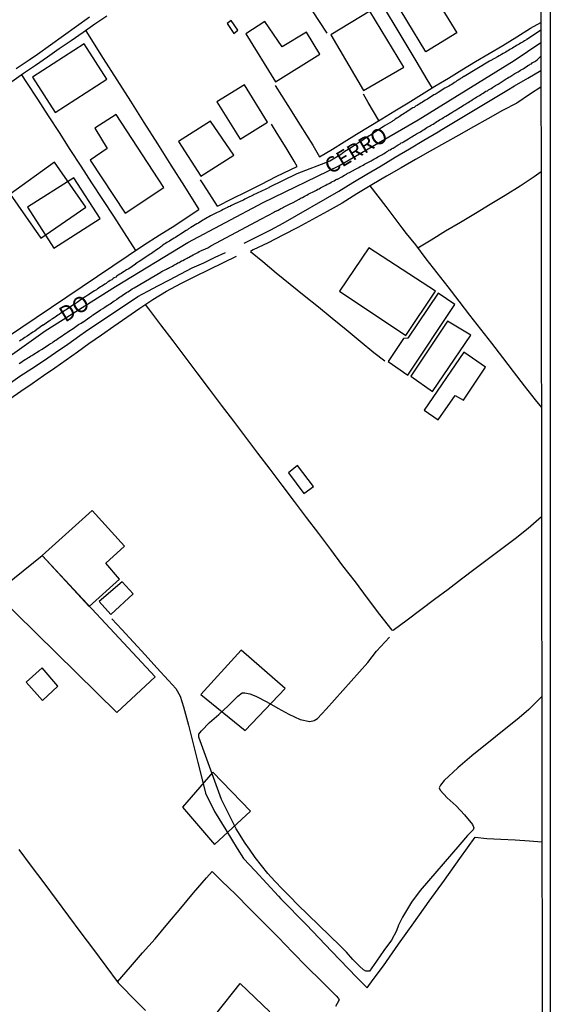
# Model space of a CAD drawing. Units: millimetres. Extents: x 185551 to 187964, y 1657657 to 1660434.
# Drawn here: x 187879 to 187964, y 1658048 to 1658206 of the extents above; entities that cross this region are included whole.
import ezdxf
from ezdxf.enums import TextEntityAlignment as Align

# ---------------------------------------------------------------- set-up
doc = ezdxf.new("R2010")
doc.units = ezdxf.units.MM
for name, color, linetype in [('EDIFICACAO_REFERENCIAL', 30, 'Continuous'), ('IMAGEM', 7, 'Continuous'), ('V-EDIFICACAO', 2, 'Continuous'), ('V-EIXO_DE_LOGRADOURO', 3, 'Continuous'), ('V-LOTE', 1, 'Continuous'), ('V-NOME_DOS_LOGRADOUROS', 7, 'Continuous'), ('V-QUADRA', 6, 'Continuous'), ('V-TESTADA', 5, 'Continuous'), ('V-VALETA', 6, 'Continuous'), ('X-LIMITE_5000', 7, 'Continuous')]:
    doc.layers.add(name, color=color, linetype=linetype)
picture_1 = doc.add_image_def('image1.jpg', size_in_pixel=(4020, 4626))

msp = doc.modelspace()

# ---------------------------------------------------------------- linework, layer by layer
at = {"layer": 'EDIFICACAO_REFERENCIAL'}
for points in [[(187876.99, 1658178.07), (187881.92, 1658170.96), (187889.15, 1658175.98), (187884.13, 1658183.21)], [(187882.13, 1658119.96), (187900.3, 1658100.46), (187894.16, 1658094.71), (187874.58, 1658113.89), (187882.13, 1658119.96)], [(187907.64, 1658097.61), (187914.76, 1658091.79), (187921.23, 1658098.58), (187914.11, 1658104.73), (187907.64, 1658097.61)], [(187909.59, 1658085.09), (187904.69, 1658079.5), (187909.82, 1658073.46), (187915.63, 1658078.82)], [(187910.04, 1658046.21), (187914, 1658051.15), (187918.77, 1658046.58), (187915.05, 1658041.44)]]:
    msp.add_lwpolyline(points, close=True, dxfattribs=at)
at = {"layer": 'V-EDIFICACAO'}
for points in [[(187942.27, 1658214.66), (187948.82, 1658204.01), (187948.82, 1658204.01), (187948.82, 1658204.01), (187948.82, 1658204.01), (187948.82, 1658204.01), (187948.82, 1658204.01), (187948.82, 1658204.01), (187948.82, 1658204.01), (187948.82, 1658204.01), (187943.84, 1658200.94), (187943.84, 1658200.94), (187943.84, 1658200.94), (187943.84, 1658200.94), (187937.74, 1658211.07), (187940.29, 1658212.61), (187939.31, 1658214.34), (187939.74, 1658214.65), (187941.52, 1658215.77)], [(187912.5, 1658205.95), (187911.88, 1658205.47), (187912.96, 1658203.91), (187913.62, 1658204.41), (187912.5, 1658205.95)], [(187934.84, 1658207.48), (187928.56, 1658203.68), (187933.83, 1658194.72), (187940.3, 1658198.49), (187934.84, 1658207.48)], [(187917.92, 1658205.82), (187914.86, 1658203.81), (187919.66, 1658196.13), (187926.81, 1658200.55), (187924.62, 1658204.12), (187920.74, 1658201.74), (187917.92, 1658205.82)], [(187880.55, 1658196.86), (187884.23, 1658191.19), (187892.55, 1658196.52), (187888.88, 1658202.2), (187880.55, 1658196.86)], [(187910.22, 1658192.91), (187913.95, 1658186.89), (187918.38, 1658189.63), (187914.69, 1658195.65), (187910.22, 1658192.91)], [(187894.02, 1658190.84), (187890.6, 1658188.64), (187892.59, 1658185.4), (187889.87, 1658183.54), (187895.47, 1658175.02), (187901.7, 1658179.12), (187894.02, 1658190.84)], [(187909.22, 1658189.79), (187904.05, 1658186.53), (187907.63, 1658180.93), (187912.93, 1658184.3), (187909.22, 1658189.79), (187909.22, 1658189.79)], [(187879.79, 1658175.94), (187884.01, 1658169.35), (187891.45, 1658174.16), (187887.23, 1658180.67), (187879.79, 1658175.94)], [(187934.67, 1658169.43), (187929.97, 1658162.43), (187940.64, 1658155.35), (187945.41, 1658162.45), (187934.67, 1658169.43)], [(187940.94, 1658154.88), (187940.27, 1658154.87), (187937.76, 1658151.13), (187940.93, 1658148.97), (187948.51, 1658160.3), (187945.82, 1658162.15), (187940.94, 1658154.88)], [(187947.33, 1658157.63), (187941.42, 1658148.77), (187944.92, 1658146.33), (187951.07, 1658155.36), (187947.33, 1658157.63)], [(187943.59, 1658143.33), (187945.82, 1658141.77), (187948.53, 1658145.68), (187949.88, 1658144.92), (187953.45, 1658150.25), (187949.94, 1658152.66), (187943.59, 1658143.33)], [(187923.21, 1658134.4), (187921.75, 1658133.27), (187924.24, 1658129.9), (187925.79, 1658131.06), (187923.21, 1658134.4)], [(187890.16, 1658127.17), (187882.13, 1658119.96), (187889.67, 1658111.73), (187894.59, 1658116.16), (187892.39, 1658118.72), (187895.36, 1658121.48), (187890.16, 1658127.17)], [(187894.98, 1658115.74), (187891.32, 1658112.54), (187893.19, 1658110.45), (187896.76, 1658113.81), (187894.98, 1658115.74)], [(187879.53, 1658099.61), (187882.16, 1658096.66), (187884.67, 1658098.97), (187882.1, 1658101.88), (187879.53, 1658099.61)]]:
    msp.add_lwpolyline(points, close=True, dxfattribs=at)
at = {"layer": 'V-EIXO_DE_LOGRADOURO'}
msp.add_lwpolyline([(187703.29, 1658052.23), (187740.45, 1658054.14), (187749.33, 1658053.74), (187759.63, 1658054.19), (187774.77, 1658055.95), (187789.51, 1658059.03), (187800.31, 1658063.22), (187810.61, 1658072.14), (187820.41, 1658086.71), (187828.89, 1658101.69), (187834.24, 1658110.61), (187840.2, 1658118.88), (187851.21, 1658131.94), (187861.41, 1658140.86), (187871.91, 1658148.47), (187882.61, 1658156.08), (187893.92, 1658163.19), (187905.53, 1658170.3), (187917.65, 1658176.7), (187929.87, 1658182.6), (187942.59, 1658190.01), (187958.04, 1658199.54), (187962.35, 1658202.46)], dxfattribs=at)
at = {"layer": 'V-LOTE'}
for points in [[(187927.95, 1658203.93), (187925.62, 1658207.51), (187923.33, 1658210.89), (187921.09, 1658214.27), (187920.85, 1658214.63)], [(187933.17, 1658214.65), (187935.1, 1658211.33), (187936.88, 1658208.37), (187938.68, 1658205.41), (187940.46, 1658202.44), (187942.22, 1658199.47), (187943.98, 1658196.5), (187944.83, 1658195.11)], [(187892.52, 1658206.68), (187890.61, 1658205.36), (187888.7, 1658204.04), (187886.79, 1658202.72), (187884.88, 1658201.4), (187882.97, 1658200.08), (187881.06, 1658198.76), (187879.15, 1658197.44), (187877.24, 1658196.12)], [(187926.73, 1658184.07), (187928.81, 1658185.29), (187930.68, 1658186.49), (187932.66, 1658187.68), (187934.7, 1658188.92), (187936.75, 1658190.18), (187938.86, 1658191.44), (187940.97, 1658192.76), (187943.14, 1658194.08), (187945.31, 1658195.4), (187947.48, 1658196.72), (187949.65, 1658198.04), (187951.82, 1658199.36), (187954.03, 1658200.67), (187956.24, 1658201.98), (187958.45, 1658203.35), (187960.66, 1658204.72), (187962.35, 1658205.66)], [(187889.13, 1658204.34), (187891.96, 1658199.88), (187894.16, 1658196.45), (187896.33, 1658193.02), (187898.5, 1658189.59), (187900.67, 1658186.16), (187902.84, 1658182.73), (187905.01, 1658179.3), (187907.34, 1658175.59)], [(187897.17, 1658169.01), (187895.38, 1658171.81), (187893.63, 1658174.5), (187891.88, 1658177.19), (187890.13, 1658179.88), (187888.38, 1658182.57), (187886.65, 1658185.26), (187884.92, 1658187.95), (187883.17, 1658190.64), (187881.42, 1658193.33), (187879.67, 1658196.02), (187878.88, 1658197.25)], [(187962.36, 1658195.27), (187960.66, 1658194.16), (187958.45, 1658192.71), (187956.16, 1658191.49), (187953.83, 1658190.18), (187951.5, 1658188.87), (187949.17, 1658187.56), (187946.84, 1658186.25), (187944.51, 1658184.94), (187942.18, 1658183.63), (187939.85, 1658182.29), (187937.52, 1658180.95), (187935.13, 1658179.57), (187932.75, 1658178.09), (187930.37, 1658176.62), (187927.99, 1658175.25), (187925.61, 1658173.96), (187923.23, 1658172.67), (187920.85, 1658171.46), (187918.47, 1658170.25), (187916.09, 1658169.11), (187915.61, 1658168.83)], [(187919.62, 1658195.54), (187921.62, 1658192.33), (187923.63, 1658189.12), (187925.64, 1658185.91), (187926.73, 1658184.07)], [(187936.27, 1658189.89), (187934.57, 1658192.81), (187933.79, 1658194.13)], [(187923.12, 1658182.52), (187922.65, 1658183.36), (187921.37, 1658185.51), (187919.94, 1658187.83), (187919.02, 1658189.32)], [(187910.33, 1658176.13), (187912.65, 1658177.32), (187915.02, 1658178.49), (187917.39, 1658179.66), (187919.76, 1658180.91), (187922.15, 1658182), (187923.12, 1658182.52)], [(187942.53, 1658169.44), (187944.69, 1658170.69), (187947.01, 1658172.18), (187949.41, 1658173.55), (187951.81, 1658174.97), (187954.21, 1658176.44), (187956.61, 1658177.91), (187959.02, 1658179.38), (187961.26, 1658180.89), (187962.38, 1658181.7)], [(187910.33, 1658176.13), (187908.11, 1658179.53), (187907.58, 1658180.34)], [(187934.82, 1658179.38), (187937.41, 1658176.05), (187939.97, 1658172.66), (187940.7, 1658171.72), (187942.2, 1658169.88), (187943.86, 1658167.65), (187945.6, 1658165.39), (187947.36, 1658163.13), (187949.12, 1658160.87), (187950.88, 1658158.61), (187952.63, 1658156.34), (187954.39, 1658154.07), (187956.15, 1658151.8), (187957.9, 1658149.53), (187959.65, 1658147.26), (187961.4, 1658144.99), (187962.42, 1658143.74)], [(187856.12, 1658141.01), (187858.88, 1658142.9), (187861.37, 1658144.78), (187863.86, 1658146.53), (187866.35, 1658148.28), (187868.84, 1658149.86), (187871.29, 1658151.56), (187873.74, 1658153.26), (187876.21, 1658154.92), (187878.68, 1658156.58), (187881.15, 1658158.24), (187883.62, 1658159.9), (187886.09, 1658161.56), (187888.56, 1658163.22), (187891.03, 1658164.88), (187893.5, 1658166.54), (187895.97, 1658168.2), (187898.44, 1658169.86), (187900.94, 1658171.45), (187903.44, 1658173.04), (187905.93, 1658174.68), (187907.34, 1658175.59)], [(187876.95, 1658145.12), (187878.71, 1658146.38), (187880.53, 1658147.63), (187882.35, 1658148.88), (187884.17, 1658150.15), (187885.99, 1658151.42), (187885.99, 1658151.42), (187887.81, 1658152.72), (187889.65, 1658154.02), (187891.65, 1658155.43), (187893.68, 1658156.84), (187895.73, 1658158.25), (187897.82, 1658159.72), (187899.95, 1658161.09), (187902.11, 1658162.46), (187904.41, 1658163.71), (187906.7, 1658164.83), (187908.99, 1658165.95), (187911.28, 1658167.07), (187913.41, 1658168.08)], [(187915.61, 1658168.83), (187917.62, 1658167.23), (187919.75, 1658165.41), (187922.02, 1658163.59), (187924.29, 1658161.77), (187926.56, 1658159.95), (187928.79, 1658158.11), (187931.02, 1658156.27), (187933.25, 1658154.43), (187935.48, 1658152.59), (187937.22, 1658151.24)], [(187962.44, 1658126.16), (187960.31, 1658124.28), (187958.21, 1658122.64), (187956.07, 1658121.01), (187953.91, 1658119.42), (187951.75, 1658117.81), (187949.58, 1658116.15), (187947.41, 1658114.49), (187945.21, 1658112.86), (187943.01, 1658111.23), (187940.81, 1658109.57), (187938.61, 1658107.92), (187938.41, 1658107.96), (187936.44, 1658110.47), (187934.48, 1658113.1), (187932.52, 1658115.72), (187930.5, 1658118.31), (187928.57, 1658120.9), (187926.64, 1658123.49), (187924.67, 1658126.08), (187922.7, 1658128.66), (187920.73, 1658131.24), (187918.78, 1658133.82), (187916.83, 1658136.4), (187914.88, 1658138.98), (187912.93, 1658141.56), (187910.98, 1658144.14), (187909.03, 1658146.72), (187907.08, 1658149.3), (187905.13, 1658151.88), (187903.18, 1658154.46), (187901.23, 1658157.04), (187899.28, 1658159.62), (187898.75, 1658160.32)], [(187893.35, 1658109.78), (187894.92, 1658108.04), (187896.82, 1658106.03), (187898.68, 1658103.97), (187900.55, 1658101.91), (187902.46, 1658099.83), (187903.62, 1658098.59), (187904.34, 1658097.34), (187904.86, 1658095.62), (187905.68, 1658092.66), (187906.43, 1658089.68), (187907.17, 1658086.69), (187907.91, 1658083.7), (187908.39, 1658081.74), (187909.83, 1658078.81), (187911.68, 1658075.85), (187913.5, 1658072.86), (187914.52, 1658071.25), (187916.39, 1658069.24), (187918.26, 1658067.2), (187920.13, 1658065.16), (187920.51, 1658064.75), (187924.63, 1658060.55), (187928.68, 1658056.33), (187932.73, 1658052.11), (187934.42, 1658050.43), (187935.38, 1658051.8), (187937.02, 1658054), (187939.46, 1658057.45), (187941.92, 1658060.9), (187944.39, 1658064.35), (187946.86, 1658067.75), (187949.31, 1658071.21), (187951.77, 1658074.66), (187953.67, 1658074.45), (187955.91, 1658074.32), (187958.2, 1658074.21), (187960.49, 1658074.07), (187962.49, 1658073.92)], [(187878.37, 1658072.68), (187880.37, 1658070), (187882.37, 1658067.32), (187884.37, 1658064.64), (187886.37, 1658061.96), (187888.37, 1658059.28), (187890.37, 1658056.6), (187892.37, 1658053.92), (187894.37, 1658051.24), (187895.09, 1658050.49), (187896.72, 1658048.84), (187898.76, 1658046.78)], [(187894.26, 1658051.39), (187896.33, 1658053.8), (187898.26, 1658056.07), (187900.3, 1658058.34), (187902.34, 1658060.79), (187904.41, 1658063.24), (187906.48, 1658065.69), (187908.55, 1658068.14), (187909.47, 1658069.15), (187910.97, 1658067.67), (187913.26, 1658065.42), (187915.51, 1658063.12), (187917.83, 1658060.82), (187920.13, 1658058.52), (187922.38, 1658056.18), (187924.72, 1658053.84), (187927.06, 1658051.5), (187929.4, 1658049.15), (187929.8, 1658048.72), (187929.89, 1658048.48)], [(187929.36, 1658047.49), (187929.89, 1658048.48)]]:
    msp.add_lwpolyline(points, dxfattribs=at)
at = {"layer": 'V-QUADRA'}
for points in [[(187962.35, 1658204.42), (187960.17, 1658202.99), (187960.06, 1658202.95), (187960.02, 1658202.89), (187959.98, 1658202.86), (187959.92, 1658202.82), (187959.7, 1658202.69), (187959.47, 1658202.57), (187959.28, 1658202.44), (187959.07, 1658202.31), (187958.85, 1658202.18), (187958.64, 1658202.06), (187958.43, 1658201.95), (187958.21, 1658201.8), (187958, 1658201.67), (187957.79, 1658201.55), (187957.58, 1658201.42), (187957.34, 1658201.29), (187957.15, 1658201.16), (187956.94, 1658201.06), (187956.68, 1658200.91), (187956.47, 1658200.78), (187956.26, 1658200.65), (187956.02, 1658200.5), (187955.83, 1658200.4), (187955.62, 1658200.27), (187955.36, 1658200.14), (187955.34, 1658200.12), (187954.28, 1658199.52), (187954.08, 1658199.42), (187949.98, 1658196.99), (187949.95, 1658196.95), (187949.78, 1658196.87), (187949.74, 1658196.8), (187949.7, 1658196.82), (187949.66, 1658196.76), (187949.61, 1658196.74), (187949.44, 1658196.63), (187949.28, 1658196.52), (187949.06, 1658196.4), (187948.85, 1658196.27), (187948.68, 1658196.14), (187948.47, 1658196.01), (187948.23, 1658195.86), (187948, 1658195.71), (187947.79, 1658195.59), (187947.53, 1658195.44), (187947.32, 1658195.31), (187947.11, 1658195.18), (187946.91, 1658195.08), (187945.83, 1658194.39), (187945.49, 1658194.2), (187945.28, 1658194.08), (187945.12, 1658194.02), (187944.12, 1658193.35), (187943.79, 1658193.16), (187943.53, 1658192.99), (187943.32, 1658192.86), (187943.1, 1658192.74), (187942.85, 1658192.56), (187942.64, 1658192.46), (187942.42, 1658192.33), (187942.17, 1658192.18), (187941.96, 1658192.01), (187941.74, 1658191.91), (187941.49, 1658191.76), (187941.29, 1658191.61), (187941.1, 1658191.5), (187940.85, 1658191.33), (187940.64, 1658191.2), (187940.42, 1658191.08), (187940.19, 1658190.93), (187940, 1658190.8), (187939.78, 1658190.65), (187939.57, 1658190.5), (187939.4, 1658190.39), (187939.19, 1658190.27), (187938.93, 1658190.1), (187938.72, 1658189.97), (187938.53, 1658189.82), (187938.4, 1658189.74), (187937.32, 1658189.07), (187936.98, 1658188.86), (187936.7, 1658188.72), (187935.72, 1658188.05), (187935.4, 1658187.88), (187935.19, 1658187.71), (187934.95, 1658187.54), (187934.72, 1658187.41), (187934.53, 1658187.27), (187934.29, 1658187.12), (187934.1, 1658186.99), (187933.91, 1658186.88), (187933.68, 1658186.73), (187933.44, 1658186.56), (187933.23, 1658186.44), (187933.01, 1658186.29), (187932.8, 1658186.18), (187932.59, 1658186.01), (187932.34, 1658185.88), (187932.08, 1658185.71), (187932.08, 1658185.71), (187931.87, 1658185.58), (187931.63, 1658185.41), (187931.4, 1658185.27), (187931.21, 1658185.14), (187930.97, 1658185.01), (187930.78, 1658184.86), (187930.59, 1658184.76), (187930.38, 1658184.59), (187930.25, 1658184.46), (187928.37, 1658183.36), (187923.07, 1658181.32), (187918.57, 1658179.11), (187918.57, 1658179.08), (187918.29, 1658178.97), (187918.08, 1658178.88), (187917.87, 1658178.75), (187917.61, 1658178.65), (187917.4, 1658178.54), (187917.18, 1658178.43), (187916.93, 1658178.33), (187916.72, 1658178.22), (187916.5, 1658178.12), (187916.25, 1658177.99), (187916.06, 1658177.91), (187915.06, 1658177.39), (187914.72, 1658177.24), (187914.5, 1658177.11), (187914.35, 1658177.03), (187913.14, 1658176.5), (187912.8, 1658176.33), (187912.59, 1658176.22), (187912.33, 1658176.09), (187912.12, 1658176.01), (187911.91, 1658175.9), (187911.65, 1658175.78), (187911.44, 1658175.67), (187911.23, 1658175.58), (187910.97, 1658175.45), (187910.76, 1658175.33), (187910.54, 1658175.22), (187910.29, 1658175.11), (187910.08, 1658174.99), (187909.86, 1658174.9), (187909.61, 1658174.77), (187909.4, 1658174.67), (187909.18, 1658174.56), (187908.93, 1658174.41), (187908.71, 1658174.31), (187908.46, 1658174.14), (187908.2, 1658173.99), (187907.99, 1658173.86), (187907.74, 1658173.71), (187907.48, 1658173.56), (187907.27, 1658173.41), (187907.03, 1658173.29), (187906.05, 1658172.69), (187905.69, 1658172.48), (187905.5, 1658172.33), (187905.29, 1658172.23), (187904.37, 1658171.62), (187904.03, 1658171.41), (187903.8, 1658171.26), (187903.56, 1658171.11), (187903.35, 1658170.99), (187903.1, 1658170.82), (187902.84, 1658170.65), (187902.63, 1658170.52), (187902.41, 1658170.37), (187902.2, 1658170.26), (187901.99, 1658170.13), (187901.77, 1658169.99), (187901.56, 1658169.84), (187901.39, 1658169.69), (187901.22, 1658169.58), (187900.97, 1658169.39), (187900.76, 1658169.24), (187900.54, 1658169.11), (187900.31, 1658168.94), (187900.12, 1658168.84), (187899.92, 1658168.69), (187899.69, 1658168.52), (187899.48, 1658168.39), (187899.27, 1658168.26), (187899.03, 1658168.09), (187898.84, 1658167.96), (187898.65, 1658167.82), (187897.71, 1658167.2), (187897.39, 1658166.99), (187897.14, 1658166.84), (187897.12, 1658166.82), (187896.05, 1658166.07), (187895.69, 1658165.88), (187895.5, 1658165.73), (187895.31, 1658165.6), (187895.07, 1658165.45), (187894.84, 1658165.28), (187894.63, 1658165.18), (187894.37, 1658165.01), (187894.16, 1658164.9), (187893.95, 1658164.73), (187893.95, 1658164.73), (187893.71, 1658164.58), (187893.52, 1658164.47), (187893.31, 1658164.3), (187893.05, 1658164.16), (187892.84, 1658164.01), (187892.65, 1658163.88), (187892.41, 1658163.71), (187892.2, 1658163.58), (187891.99, 1658163.41), (187891.75, 1658163.26), (187891.52, 1658163.13), (187891.31, 1658162.98), (187891.05, 1658162.81), (187890.84, 1658162.69), (187890.63, 1658162.56), (187890.52, 1658162.5), (187889.48, 1658161.79), (187889.14, 1658161.58), (187888.88, 1658161.41), (187888.69, 1658161.33), (187887.75, 1658160.64), (187887.43, 1658160.43), (187887.18, 1658160.26), (187886.92, 1658160.09), (187886.71, 1658159.96), (187886.45, 1658159.79), (187886.2, 1658159.62), (187885.99, 1658159.47), (187885.77, 1658159.35), (187885.56, 1658159.2), (187885.37, 1658159.07), (187885.14, 1658158.9), (187884.88, 1658158.73), (187884.67, 1658158.6), (187884.43, 1658158.43), (187884.24, 1658158.3), (187884.03, 1658158.17), (187883.81, 1658158.03), (187883.6, 1658157.88), (187883.43, 1658157.73), (187883.26, 1658157.62), (187883.01, 1658157.45), (187882.79, 1658157.32), (187882.56, 1658157.15), (187882.33, 1658157.01), (187882.26, 1658156.99), (187881.26, 1658156.28), (187880.92, 1658156.05), (187880.71, 1658155.94), (187880.6, 1658155.88), (187879.69, 1658155.24), (187879.35, 1658155.03), (187879.11, 1658154.83), (187878.92, 1658154.68), (187878.71, 1658154.56), (187878.49, 1658154.41)], [(187878.45, 1658150.85), (187878.69, 1658150.98), (187878.92, 1658151.15), (187879.15, 1658151.3), (187879.39, 1658151.45), (187879.6, 1658151.58), (187879.81, 1658151.73), (187880.03, 1658151.86), (187880.24, 1658151.98), (187880.47, 1658152.13), (187880.6, 1658152.2), (187881.65, 1658152.88), (187882.03, 1658153.09), (187882.13, 1658153.13), (187883.13, 1658153.81), (187883.48, 1658154.05), (187883.71, 1658154.17), (187883.9, 1658154.32), (187884.11, 1658154.47), (187884.33, 1658154.6), (187884.54, 1658154.75), (187884.75, 1658154.88), (187884.94, 1658155.01), (187885.18, 1658155.15), (187885.37, 1658155.33), (187885.56, 1658155.45), (187885.79, 1658155.6), (187886.03, 1658155.75), (187886.22, 1658155.88), (187886.43, 1658156.03), (187886.67, 1658156.17), (187886.86, 1658156.3), (187887.09, 1658156.47), (187887.33, 1658156.62), (187887.56, 1658156.77), (187887.77, 1658156.92), (187887.99, 1658157.07), (187888.18, 1658157.2), (187888.39, 1658157.32), (187888.63, 1658157.45), (187888.69, 1658157.48), (187889.79, 1658158.26), (187890.09, 1658158.5), (187890.24, 1658158.58), (187890.35, 1658158.63), (187891.52, 1658159.43), (187891.86, 1658159.66), (187892.05, 1658159.79), (187892.2, 1658159.88), (187892.43, 1658160.03), (187892.67, 1658160.18), (187892.84, 1658160.3), (187893.05, 1658160.43), (187893.26, 1658160.58), (187893.48, 1658160.73), (187893.71, 1658160.88), (187893.95, 1658161.03), (187894.16, 1658161.18), (187894.35, 1658161.32), (187894.56, 1658161.47), (187894.8, 1658161.62), (187895.01, 1658161.77), (187895.22, 1658161.9), (187895.46, 1658162.07), (187895.69, 1658162.22), (187895.92, 1658162.37), (187896.16, 1658162.52), (187896.37, 1658162.67), (187896.58, 1658162.81), (187896.82, 1658162.96), (187896.9, 1658163.01), (187901.2, 1658165.49), (187901.26, 1658165.54), (187901.3, 1658165.6), (187901.44, 1658165.62), (187901.5, 1658165.67), (187901.56, 1658165.71), (187901.67, 1658165.77), (187901.67, 1658165.77), (187901.9, 1658165.88), (187902.12, 1658165.99), (187902.28, 1658166.09), (187902.42, 1658166.16), (187902.63, 1658166.26), (187902.88, 1658166.39), (187903.09, 1658166.5), (187903.31, 1658166.62), (187903.54, 1658166.75), (187903.73, 1658166.86), (187903.95, 1658166.99), (187904.16, 1658167.09), (187904.33, 1658167.18), (187904.54, 1658167.31), (187904.76, 1658167.41), (187905.01, 1658167.54), (187905.22, 1658167.67), (187905.44, 1658167.77), (187905.62, 1658167.88), (187905.78, 1658167.94), (187905.97, 1658168.07), (187906.16, 1658168.16), (187906.39, 1658168.28), (187906.63, 1658168.41), (187906.82, 1658168.52), (187906.97, 1658168.58), (187907.18, 1658168.69), (187907.4, 1658168.82), (187907.65, 1658168.92), (187907.86, 1658169.03), (187908.01, 1658169.1), (187908.79, 1658169.43), (187909.07, 1658169.65), (187909.25, 1658169.73), (187909.28, 1658169.75), (187917.42, 1658174.1), (187919.43, 1658175.18), (187919.44, 1658175.2), (187919.52, 1658175.2), (187919.56, 1658175.27), (187919.7, 1658175.31), (187919.72, 1658175.33), (187919.78, 1658175.35), (187919.82, 1658175.37), (187919.86, 1658175.39), (187920.08, 1658175.5), (187920.33, 1658175.65), (187920.52, 1658175.73), (187920.76, 1658175.86), (187920.95, 1658175.95), (187922.04, 1658176.52), (187922.38, 1658176.67), (187922.48, 1658176.71), (187923.48, 1658177.26), (187923.78, 1658177.44), (187923.99, 1658177.54), (187924.25, 1658177.67), (187924.44, 1658177.78), (187924.68, 1658177.9), (187924.93, 1658178.03), (187925.14, 1658178.14), (187925.36, 1658178.24), (187925.59, 1658178.37), (187925.82, 1658178.5), (187926.04, 1658178.6), (187926.25, 1658178.71), (187926.46, 1658178.84), (187926.68, 1658178.92), (187926.89, 1658179.05), (187927.1, 1658179.16), (187927.31, 1658179.27), (187927.55, 1658179.39), (187927.78, 1658179.52), (187927.97, 1658179.65), (187928.17, 1658179.71), (187928.38, 1658179.84), (187928.59, 1658179.97), (187928.85, 1658180.09), (187929.1, 1658180.22), (187929.31, 1658180.33), (187929.5, 1658180.44), (187929.65, 1658180.48), (187929.72, 1658180.5), (187930.33, 1658180.86), (187930.74, 1658181.1), (187931.06, 1658181.27), (187931.2, 1658181.35), (187931.4, 1658181.46), (187931.55, 1658181.52), (187932.5, 1658182.07), (187932.85, 1658182.24), (187933.04, 1658182.35), (187933.27, 1658182.48), (187933.53, 1658182.61), (187933.74, 1658182.73), (187933.95, 1658182.86), (187934.21, 1658182.99), (187934.38, 1658183.1), (187934.59, 1658183.2), (187934.82, 1658183.33), (187934.82, 1658183.33), (187935.02, 1658183.41), (187935.23, 1658183.54), (187935.49, 1658183.67), (187935.7, 1658183.78), (187935.91, 1658183.88), (187936.14, 1658184.03), (187936.34, 1658184.14), (187936.55, 1658184.25), (187936.76, 1658184.37), (187936.93, 1658184.48), (187937.15, 1658184.61), (187937.36, 1658184.76), (187937.53, 1658184.86), (187937.74, 1658184.99), (187937.91, 1658185.1), (187938.08, 1658185.2), (187938.32, 1658185.35), (187938.55, 1658185.46), (187938.57, 1658185.46), (187939.4, 1658185.99), (187939.7, 1658186.14), (187939.89, 1658186.29), (187940.08, 1658186.37), (187940.23, 1658186.44), (187941.04, 1658186.97), (187941.36, 1658187.14), (187941.57, 1658187.27), (187941.79, 1658187.41), (187942, 1658187.56), (187942.17, 1658187.65), (187942.34, 1658187.76), (187942.55, 1658187.86), (187942.78, 1658187.99), (187942.98, 1658188.1), (187943.17, 1658188.25), (187943.36, 1658188.35), (187943.57, 1658188.46), (187943.79, 1658188.61), (187944.02, 1658188.76), (187944.21, 1658188.86), (187944.42, 1658188.99), (187944.59, 1658189.1), (187944.76, 1658189.2), (187945, 1658189.33), (187945.21, 1658189.48), (187945.4, 1658189.59), (187945.61, 1658189.72), (187945.83, 1658189.84), (187946.06, 1658189.99), (187946.25, 1658190.1), (187946.44, 1658190.22), (187946.66, 1658190.37), (187946.85, 1658190.48), (187947.04, 1658190.57), (187948, 1658191.18), (187948.32, 1658191.4), (187948.55, 1658191.5), (187948.74, 1658191.59), (187949.4, 1658192.06), (187949.7, 1658192.22), (187949.91, 1658192.35), (187950.1, 1658192.48), (187950.25, 1658192.56), (187950.42, 1658192.67), (187950.64, 1658192.8), (187950.85, 1658192.93), (187951.06, 1658193.06), (187951.28, 1658193.2), (187951.46, 1658193.33), (187951.62, 1658193.42), (187951.83, 1658193.54), (187952.06, 1658193.69), (187952.26, 1658193.8), (187952.47, 1658193.93), (187952.68, 1658194.08), (187952.85, 1658194.16), (187953.04, 1658194.29), (187953.28, 1658194.44), (187953.51, 1658194.59), (187953.74, 1658194.69), (187953.94, 1658194.84), (187954.13, 1658194.95), (187954.32, 1658195.06), (187954.55, 1658195.2), (187954.74, 1658195.33), (187954.89, 1658195.4), (187955.06, 1658195.52), (187955.28, 1658195.63), (187955.47, 1658195.72), (187956.43, 1658196.38), (187956.77, 1658196.57), (187956.96, 1658196.69), (187957.19, 1658196.84), (187957.34, 1658196.91), (187958.17, 1658197.44), (187958.47, 1658197.63), (187958.68, 1658197.74), (187958.85, 1658197.84), (187959.07, 1658197.97), (187959.3, 1658198.12), (187959.3, 1658198.12), (187959.49, 1658198.23), (187959.66, 1658198.33), (187959.87, 1658198.48), (187960.13, 1658198.61), (187960.13, 1658198.63), (187960.21, 1658198.67), (187960.26, 1658198.7), (187960.3, 1658198.74), (187960.3, 1658198.78), (187960.38, 1658198.8), (187960.43, 1658198.82), (187960.49, 1658198.86), (187960.57, 1658198.91), (187960.62, 1658198.93), (187960.81, 1658199.03), (187960.96, 1658199.16), (187961.15, 1658199.25), (187961.36, 1658199.4), (187961.53, 1658199.5), (187961.75, 1658199.63), (187962.36, 1658200.22)]]:
    msp.add_lwpolyline(points, dxfattribs=at)
at = {"layer": 'V-TESTADA'}
for points in [[(187926.73, 1658184.07), (187928.81, 1658185.29), (187930.68, 1658186.49), (187932.66, 1658187.68), (187934.7, 1658188.92), (187936.75, 1658190.18), (187938.86, 1658191.44), (187940.97, 1658192.76), (187943.14, 1658194.08), (187945.31, 1658195.4), (187947.48, 1658196.72), (187949.65, 1658198.04), (187951.82, 1658199.36), (187954.03, 1658200.67), (187956.24, 1658201.98), (187958.45, 1658203.35), (187960.66, 1658204.72), (187962.35, 1658205.66)], [(187962.36, 1658195.27), (187960.66, 1658194.16), (187958.45, 1658192.71), (187956.16, 1658191.49), (187953.83, 1658190.18), (187951.5, 1658188.87), (187949.17, 1658187.56), (187946.84, 1658186.25), (187944.51, 1658184.94), (187942.18, 1658183.63), (187939.85, 1658182.29), (187937.52, 1658180.95), (187935.13, 1658179.57), (187932.75, 1658178.09), (187930.37, 1658176.62), (187927.99, 1658175.25), (187925.61, 1658173.96), (187923.23, 1658172.67), (187920.85, 1658171.46), (187918.47, 1658170.25), (187916.09, 1658169.11), (187915.61, 1658168.83)], [(187910.33, 1658176.13), (187912.65, 1658177.32), (187915.02, 1658178.49), (187917.39, 1658179.66), (187919.76, 1658180.91), (187922.15, 1658182), (187923.12, 1658182.52)], [(187856.12, 1658141.01), (187858.88, 1658142.9), (187861.37, 1658144.78), (187863.86, 1658146.53), (187866.35, 1658148.28), (187868.84, 1658149.86), (187871.29, 1658151.56), (187873.74, 1658153.26), (187876.21, 1658154.92), (187878.68, 1658156.58), (187881.15, 1658158.24), (187883.62, 1658159.9), (187886.09, 1658161.56), (187888.56, 1658163.22), (187891.03, 1658164.88), (187893.5, 1658166.54), (187895.97, 1658168.2), (187898.44, 1658169.86), (187900.94, 1658171.45), (187903.44, 1658173.04), (187905.93, 1658174.68), (187907.34, 1658175.59)], [(187876.95, 1658145.12), (187878.71, 1658146.38), (187880.53, 1658147.63), (187882.35, 1658148.88), (187884.17, 1658150.15), (187885.99, 1658151.42), (187885.99, 1658151.42), (187887.81, 1658152.72), (187889.65, 1658154.02), (187891.65, 1658155.43), (187893.68, 1658156.84), (187895.73, 1658158.25), (187897.82, 1658159.72), (187899.95, 1658161.09), (187902.11, 1658162.46), (187904.41, 1658163.71), (187906.7, 1658164.83), (187908.99, 1658165.95), (187911.28, 1658167.07), (187913.41, 1658168.08)]]:
    msp.add_lwpolyline(points, dxfattribs=at)
at = {"layer": 'V-VALETA'}
for points in [[(187877.92, 1658198.27), (187880.02, 1658199.66), (187881.35, 1658200.54), (187889.74, 1658206.57)], [(187914.63, 1658170.18), (187916.88, 1658171.31), (187918.9, 1658172.32), (187920.88, 1658173.37), (187929.86, 1658178.54), (187932.11, 1658179.91), (187934.37, 1658181.27), (187936.63, 1658182.62), (187938.89, 1658184.01), (187941.2, 1658185.36), (187943.51, 1658186.73), (187945.82, 1658188.1), (187946.4, 1658188.45), (187956.86, 1658194.74), (187958.1, 1658195.45), (187960.24, 1658196.69), (187962.36, 1658197.94)], [(187876.64, 1658147.46), (187878.56, 1658148.81), (187880.46, 1658150.02), (187882.36, 1658151.23), (187884.28, 1658152.58), (187886.23, 1658153.92), (187888.19, 1658155.34), (187889.11, 1658155.99), (187897.51, 1658161.62), (187899.14, 1658162.46), (187900.82, 1658163.36), (187902.6, 1658164.28), (187904.41, 1658165.24), (187906.26, 1658166.19), (187908.11, 1658167), (187909.96, 1658167.9), (187911.61, 1658168.68)], [(187962.47, 1658097.29), (187960.4, 1658095.17), (187958.85, 1658093.86), (187951.23, 1658087.76), (187949.01, 1658085.8), (187946.79, 1658083.75), (187946.2, 1658083.02), (187945.99, 1658082.6), (187946.14, 1658082.22), (187947.27, 1658081.01), (187948.71, 1658079.72), (187950.07, 1658078.23), (187951.35, 1658076.69), (187951.56, 1658076.17), (187951.46, 1658075.86), (187950.56, 1658074.93), (187949.3, 1658073.48), (187942.93, 1658066.09), (187941.55, 1658064.23), (187940.11, 1658061.79), (187939.43, 1658060.49), (187939.1, 1658059.61), (187938.33, 1658058.08), (187937.09, 1658056.44), (187935.9, 1658054.73), (187934.76, 1658053.1), (187934.47, 1658053.12), (187934.17, 1658053.12), (187933.83, 1658053.31), (187933.18, 1658053.9), (187932.12, 1658054.99), (187931.08, 1658056.15), (187930.07, 1658057.2), (187923.22, 1658063.85), (187922, 1658065.09), (187920.78, 1658066.33), (187919.56, 1658067.57), (187918.4, 1658068.82), (187917.38, 1658070.12), (187916.4, 1658071.42), (187915.48, 1658072.72), (187914.78, 1658073.72), (187913.31, 1658076.02), (187912.13, 1658078.36), (187910.97, 1658080.7), (187907.31, 1658090.77), (187907.35, 1658091.21), (187907.75, 1658091.76), (187909.06, 1658093.1), (187910.54, 1658094.39), (187912.06, 1658095.78), (187913.59, 1658097.34), (187914.29, 1658097.86), (187914.71, 1658097.89), (187915.55, 1658097.73), (187916.47, 1658097.31), (187918.24, 1658096.43), (187920.01, 1658095.41), (187921.81, 1658094.44), (187923.63, 1658093.59), (187925.16, 1658093.24), (187925.88, 1658093.41), (187926.42, 1658093.77), (187927.83, 1658095.23), (187934.5, 1658102.77), (187935.92, 1658104.56), (187938.02, 1658106.84)]]:
    msp.add_lwpolyline(points, dxfattribs=at)
at = {"layer": 'X-LIMITE_5000'}
msp.add_lwpolyline([(185551.89, 1660428.94), (186033.5, 1660429.56), (186515.1, 1660430.16), (186996.7, 1660430.75), (187478.31, 1660431.31), (187959.91, 1660431.84), (187960.52, 1659877.55), (187961.13, 1659323.26), (187961.74, 1658768.97), (187962.34, 1658214.68), (187962.95, 1657660.39), (187481.47, 1657659.85), (186999.99, 1657659.29), (186518.5, 1657658.71), (186037.02, 1657658.11), (185555.54, 1657657.48), (185554.81, 1658211.78), (185554.08, 1658766.07), (185553.35, 1659320.36), (185552.62, 1659874.65), (185551.89, 1660428.94)], dxfattribs=at)

# ---------------------------------------------------------------- texts
at = {"layer": 'V-NOME_DOS_LOGRADOUROS'}
for s, p in [('CERRO', (187928.91, 1658180.52)), ('DO', (187886.22, 1658156.7))]:
    msp.add_text(s, height=2.5, rotation=31, dxfattribs=at).set_placement(p, align=Align.BOTTOM_LEFT)

# ---------------------------------------------------------------- referenced raster images: frames only (the image files are external)
at = {"layer": 'IMAGEM'}
image = msp.add_image(picture_1, insert=(185550.84, 1657657.48), size_in_units=(2413.02, 2776.77), dxfattribs=at)
image.dxf.flags = 7

doc.saveas('drawing.dxf')
